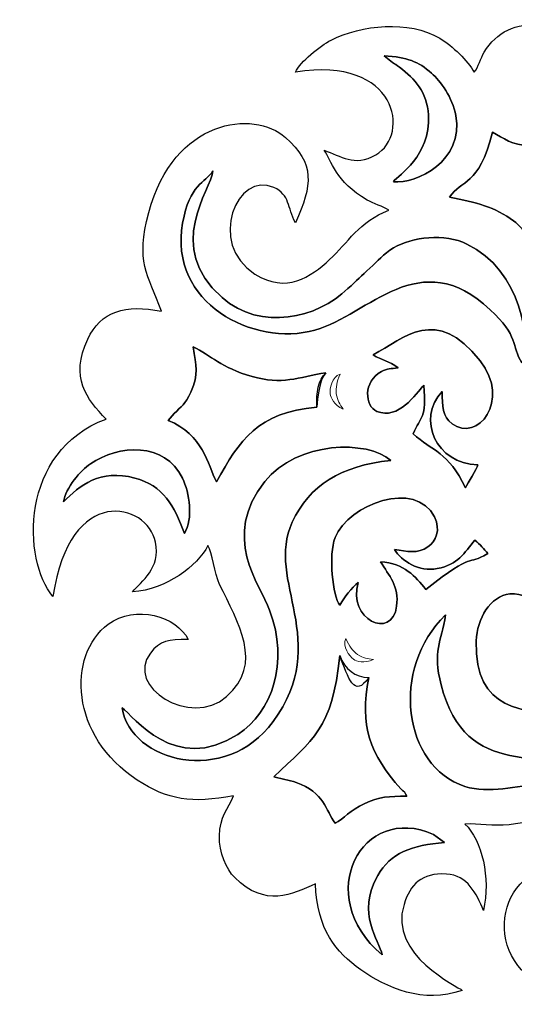
# Model space of a CAD drawing. Units: millimetres. Extents: x -32 to 197, y -118 to 132.
# Drawn here: x 122 to 159, y 58 to 132 of the extents above; entities that cross this region are included whole.
import ezdxf

# ---------------------------------------------------------------- set-up
doc = ezdxf.new("R2010")
doc.units = ezdxf.units.MM
doc.header["$MEASUREMENT"] = 0
doc.layers.add('layer 1', color=7, linetype='Continuous')

msp = doc.modelspace()

# ---------------------------------------------------------------- linework, layer by layer
at = {"layer": 'layer 1'}
for points, knots in [([(142.9563, 128.2448), (150.6572, 129.458), (151.6072, 123.5313), (148.9999, 122.0269), (148.9999, 122.0269), (147.372, 121.0877), (146.3417, 121.9374), (145.111, 122.3593), (145.111, 122.3593), (145.6569, 121.606), (145.9702, 119.9833), (148.3356, 118.6209), (148.3356, 118.6209), (148.8025, 118.3519), (149.5392, 118.1345), (149.9796, 117.8476), (149.9796, 117.8476), (147.767, 117.0193), (146.8673, 115.378), (145.5182, 114.1329), (145.5182, 114.1329), (144.1108, 112.8339), (142.2558, 111.5543), (139.9072, 113.0482), (139.9072, 113.0482), (136.2476, 115.3759), (138.601, 120.8437), (141.3356, 119.5597), (141.3356, 119.5597), (142.5502, 118.9892), (142.3281, 118.0777), (142.9472, 116.9076), (142.9472, 116.9076), (144.2403, 119.77), (144.4278, 121.3462), (142.1946, 123.3346), (142.1946, 123.3346), (139.831, 125.4389), (133.8077, 124.7473), (131.9124, 117.6725), (131.9124, 117.6725), (130.9302, 114.0056), (131.8237, 113.0113), (132.8802, 110.2558), (132.8802, 110.2558), (130.1765, 110.796), (128.2947, 110.2342), (127.323, 108.1516), (127.323, 108.1516), (125.9712, 105.2538), (127.2523, 103.6488), (128.7079, 102.1369), (128.7079, 102.1369), (122.21, 99.7677), (122.3965, 91.4866), (124.7105, 88.8031), (124.7105, 88.8031), (125.9706, 97.3023), (131.8061, 95.8811), (132.4299, 92.8724), (132.4299, 92.8724), (132.8305, 90.9399), (131.3622, 89.931), (130.6885, 89.1373), (130.6885, 89.1373), (133.2768, 89.3428), (135.5677, 91.0622), (136.3701, 92.6395), (136.3701, 92.6395), (136.6896, 92.0985), (136.8632, 90.5354), (137.2506, 89.7087), (137.2506, 89.7087), (138.6208, 86.7858), (140.6026, 83.7649), (137.7736, 81.2653), (137.7736, 81.2653), (135.0729, 78.8789), (130.0883, 82.0249), (132.0395, 84.5401), (132.0395, 84.5401), (132.7532, 85.4605), (133.407, 85.5794), (134.881, 85.5705), (134.881, 85.5705), (134.0402, 87.2854), (130.9067, 88.2418), (128.8686, 86.709), (128.8686, 86.709), (125.7476, 84.3617), (126.0034, 78.2688), (131.0575, 74.9808), (131.0575, 74.9808), (133.3375, 73.4976), (135.1479, 73.1995), (138.303, 73.8112), (138.303, 73.8112), (137.8668, 72.8244), (137.27, 72.2415), (137.2273, 70.7911), (137.2273, 70.7911), (137.1906, 69.5456), (137.7521, 68.2755), (138.3833, 67.6505), (138.3833, 67.6505), (140.7009, 65.3553), (142.6876, 66.4034), (144.4573, 67.1853), (144.4573, 67.1853), (144.5804, 63.7323), (145.9937, 62.0412), (147.8725, 60.7102), (147.8725, 60.7102), (149.7601, 59.3731), (152.5965, 58.1193), (155.4862, 59.1703), (155.4862, 59.1703), (155.2256, 59.4503), (149.916, 61.7924), (151.1155, 65.6393), (151.1155, 65.6393), (151.5796, 67.128), (152.4337, 68.0263), (154.2992, 67.9209), (154.2992, 67.9209), (155.8953, 67.8309), (156.573, 66.4417), (157.0825, 65.1789), (157.0825, 65.1789), (157.6393, 67.6295), (156.989, 70.4707), (155.6943, 71.6771), (155.6943, 71.6771), (156.7371, 71.7228), (157.8009, 71.5001), (159.0328, 71.6252), (159.0328, 71.6252), (161.4964, 71.8752), (165.4472, 73.5286), (166.7511, 69.3199), (166.7511, 69.3199), (167.4481, 67.0704), (165.7367, 64.9797), (164.357, 64.4687), (164.357, 64.4687), (163.1949, 64.0383), (162.1119, 64.4862), (161.67, 65.3535), (161.67, 65.3535), (161.0587, 66.5528), (161.7563, 67.4506), (162.0396, 68.3687), (162.0396, 68.3687), (157.2039, 67.3383), (157.2328, 59.2998), (164.2968, 58.8399), (164.2968, 58.8399), (167.0944, 58.6577), (169.4453, 60.2039), (170.7851, 61.5657), (170.7851, 61.5657), (173.6256, 64.4529), (173.0881, 65.3609), (173.7651, 67.9788), (173.7651, 67.9788), (174.4505, 67.1563), (174.7848, 66.4675), (175.8989, 66.0063), (175.8989, 66.0063), (179.5037, 64.5142), (182.8385, 67.5761), (181.816, 71.6836), (181.816, 71.6836), (183.1507, 71.5627), (184.0079, 71.0393), (186.1932, 71.6208), (186.1932, 71.6208), (187.782, 72.0434), (188.4964, 72.5657), (189.4851, 73.4442), (189.4851, 73.4442), (190.9059, 74.7066), (192.8262, 77.3579), (192.7613, 80.35), (192.7613, 80.35), (192.0177, 79.3931), (191.0901, 78.5279), (190.0171, 77.9435), (190.0171, 77.9435), (188.6399, 77.1935), (187.1398, 77.0878), (185.6279, 77.7756), (185.6279, 77.7756), (184.3992, 78.3345), (183.5179, 79.4118), (184.0146, 81.1632), (184.0146, 81.1632), (184.5095, 82.908), (186.4885, 83.2366), (187.1181, 83.4959), (187.1181, 83.4959), (185.5016, 84.72), (183.2467, 84.7168), (181.1895, 84.2092), (181.1895, 84.2092), (181.5014, 85.2375), (181.9084, 85.7567), (182.0917, 87.0936), (182.0917, 87.0936), (182.2644, 88.3528), (182.2651, 89.4085), (182.5919, 90.5673), (182.5919, 90.5673), (183.122, 92.4473), (184.5061, 94.1902), (186.7057, 94.1507), (186.7057, 94.1507), (190.7191, 94.0785), (191.8917, 88.2447), (188.7907, 88.0403), (188.7907, 88.0403), (187.4228, 87.9501), (186.7134, 88.7326), (186.1392, 89.2822), (186.1392, 89.2822), (186.1537, 83.0731), (193.4142, 82.6098), (195.6421, 88.3835), (195.6421, 88.3835), (197.187, 92.387), (195.6862, 97.4704), (192.1262, 99.8556), (192.1262, 99.8556), (191.583, 100.2197), (191.0597, 100.3478), (190.6194, 100.729), (190.6194, 100.729), (191.2773, 101.1763), (192.0988, 101.2364), (192.9557, 102.43), (192.9557, 102.43), (194.3112, 104.3183), (194.5349, 109.1816), (189.2469, 109.639), (189.2469, 109.639), (189.3572, 110.2647), (191.8663, 113.1274), (189.9983, 117.8379), (189.9983, 117.8379), (189.122, 120.0475), (187.2502, 122.1821), (184.8027, 122.7726), (184.8027, 122.7726), (185.5075, 121.0312), (187.5666, 117.5929), (184.8508, 115.0027), (184.8508, 115.0027), (183.9448, 114.1387), (182.2531, 113.7172), (181.0419, 114.6428), (181.0419, 114.6428), (179.7945, 115.5962), (180.0137, 116.8606), (180.1109, 118.5847), (180.1109, 118.5847), (178.8039, 117.4247), (177.557, 115.5068), (177.5222, 112.8485), (177.5222, 112.8485), (177.0064, 113.0571), (176.7707, 113.7427), (175.3749, 114.499), (175.3749, 114.499), (174.4994, 114.9735), (173.6275, 115.3273), (172.7414, 115.7762), (172.7414, 115.7762), (167.3422, 118.5118), (169.8389, 124.6508), (174.5959, 123.7916), (174.5959, 123.7916), (175.6637, 123.5988), (176.4803, 122.88), (176.2865, 121.5124), (176.2865, 121.5124), (176.0816, 120.0679), (175.3119, 119.874), (174.4983, 119.2125), (174.4983, 119.2125), (178.2071, 116.805), (183.6717, 123.6675), (177.8357, 128.3172), (177.8357, 128.3172), (175.7796, 129.9552), (173.615, 130.77), (170.8532, 130.228), (170.8532, 130.228), (167.226, 129.5161), (166.3086, 127.6207), (165.0617, 126.7002), (165.0617, 126.7002), (164.9474, 129.4515), (164.0184, 131.3869), (161.459, 131.7275), (161.459, 131.7275), (159.5024, 131.988), (158.0687, 131.2663), (157.152, 129.7358), (157.152, 129.7358), (156.8722, 129.2685), (156.7274, 128.6399), (156.3901, 128.2318), (156.3901, 128.2318), (155.9162, 129.1072), (154.7667, 130.2026), (153.8102, 130.7821), (153.8102, 130.7821), (151.4962, 132.1841), (147.8726, 131.7858), (145.6444, 130.6549), (145.6444, 130.6549), (144.7647, 130.2085), (143.3017, 129.0114), (142.9563, 128.2448)], [0, 0, 0, 0, 0.0121951, 0.0121951, 0.0121951, 0.0121951, 0.0243902, 0.0243902, 0.0243902, 0.0243902, 0.0365854, 0.0365854, 0.0365854, 0.0365854, 0.0487805, 0.0487805, 0.0487805, 0.0487805, 0.0609756, 0.0609756, 0.0609756, 0.0609756, 0.0731707, 0.0731707, 0.0731707, 0.0731707, 0.0853659, 0.0853659, 0.0853659, 0.0853659, 0.097561, 0.097561, 0.097561, 0.097561, 0.1097561, 0.1097561, 0.1097561, 0.1097561, 0.1219512, 0.1219512, 0.1219512, 0.1219512, 0.1341463, 0.1341463, 0.1341463, 0.1341463, 0.1463415, 0.1463415, 0.1463415, 0.1463415, 0.1585366, 0.1585366, 0.1585366, 0.1585366, 0.1707317, 0.1707317, 0.1707317, 0.1707317, 0.1829268, 0.1829268, 0.1829268, 0.1829268, 0.195122, 0.195122, 0.195122, 0.195122, 0.2073171, 0.2073171, 0.2073171, 0.2073171, 0.2195122, 0.2195122, 0.2195122, 0.2195122, 0.2317073, 0.2317073, 0.2317073, 0.2317073, 0.2439024, 0.2439024, 0.2439024, 0.2439024, 0.2560976, 0.2560976, 0.2560976, 0.2560976, 0.2682927, 0.2682927, 0.2682927, 0.2682927, 0.2804878, 0.2804878, 0.2804878, 0.2804878, 0.2926829, 0.2926829, 0.2926829, 0.2926829, 0.304878, 0.304878, 0.304878, 0.304878, 0.3170732, 0.3170732, 0.3170732, 0.3170732, 0.3292683, 0.3292683, 0.3292683, 0.3292683, 0.3414634, 0.3414634, 0.3414634, 0.3414634, 0.3536585, 0.3536585, 0.3536585, 0.3536585, 0.3658537, 0.3658537, 0.3658537, 0.3658537, 0.3780488, 0.3780488, 0.3780488, 0.3780488, 0.3902439, 0.3902439, 0.3902439, 0.3902439, 0.402439, 0.402439, 0.402439, 0.402439, 0.4146341, 0.4146341, 0.4146341, 0.4146341, 0.4268293, 0.4268293, 0.4268293, 0.4268293, 0.4390244, 0.4390244, 0.4390244, 0.4390244, 0.4512195, 0.4512195, 0.4512195, 0.4512195, 0.4634146, 0.4634146, 0.4634146, 0.4634146, 0.4756098, 0.4756098, 0.4756098, 0.4756098, 0.4878049, 0.4878049, 0.4878049, 0.4878049, 0.5, 0.5, 0.5, 0.5, 0.5121951, 0.5121951, 0.5121951, 0.5121951, 0.5243902, 0.5243902, 0.5243902, 0.5243902, 0.5365854, 0.5365854, 0.5365854, 0.5365854, 0.5487805, 0.5487805, 0.5487805, 0.5487805, 0.5609756, 0.5609756, 0.5609756, 0.5609756, 0.5731707, 0.5731707, 0.5731707, 0.5731707, 0.5853659, 0.5853659, 0.5853659, 0.5853659, 0.597561, 0.597561, 0.597561, 0.597561, 0.6097561, 0.6097561, 0.6097561, 0.6097561, 0.6219512, 0.6219512, 0.6219512, 0.6219512, 0.6341463, 0.6341463, 0.6341463, 0.6341463, 0.6463415, 0.6463415, 0.6463415, 0.6463415, 0.6585366, 0.6585366, 0.6585366, 0.6585366, 0.6707317, 0.6707317, 0.6707317, 0.6707317, 0.6829268, 0.6829268, 0.6829268, 0.6829268, 0.695122, 0.695122, 0.695122, 0.695122, 0.7073171, 0.7073171, 0.7073171, 0.7073171, 0.7195122, 0.7195122, 0.7195122, 0.7195122, 0.7317073, 0.7317073, 0.7317073, 0.7317073, 0.7439024, 0.7439024, 0.7439024, 0.7439024, 0.7560976, 0.7560976, 0.7560976, 0.7560976, 0.7682927, 0.7682927, 0.7682927, 0.7682927, 0.7804878, 0.7804878, 0.7804878, 0.7804878, 0.7926829, 0.7926829, 0.7926829, 0.7926829, 0.804878, 0.804878, 0.804878, 0.804878, 0.8170732, 0.8170732, 0.8170732, 0.8170732, 0.8292683, 0.8292683, 0.8292683, 0.8292683, 0.8414634, 0.8414634, 0.8414634, 0.8414634, 0.8536585, 0.8536585, 0.8536585, 0.8536585, 0.8658537, 0.8658537, 0.8658537, 0.8658537, 0.8780488, 0.8780488, 0.8780488, 0.8780488, 0.8902439, 0.8902439, 0.8902439, 0.8902439, 0.902439, 0.902439, 0.902439, 0.902439, 0.9146341, 0.9146341, 0.9146341, 0.9146341, 0.9268293, 0.9268293, 0.9268293, 0.9268293, 0.9390244, 0.9390244, 0.9390244, 0.9390244, 0.9512195, 0.9512195, 0.9512195, 0.9512195, 0.9634146, 0.9634146, 0.9634146, 0.9634146, 0.9756098, 0.9756098, 0.9756098, 0.9756098, 1, 1, 1, 1]), ([(149.611, 129.4755), (151.3903, 129.3391), (152.1553, 129.0585), (153.1928, 128.162), (153.1928, 128.162), (153.8499, 127.5944), (154.7666, 126.3132), (155.0149, 124.9759), (155.0149, 124.9759), (155.6446, 121.5847), (152.0496, 119.792), (150.3169, 119.9992), (150.3169, 119.9992), (150.7018, 120.5368), (153.1203, 121.8543), (152.9484, 125.0189), (152.9484, 125.0189), (152.8558, 126.7255), (151.9344, 127.7328), (150.7838, 128.6033), (150.7838, 128.6033), (150.5067, 128.8131), (150.5074, 128.8023), (150.2502, 128.9654), (150.2502, 128.9654), (150.2502, 128.9654), (149.611, 129.4755), (149.611, 129.4755)], [0, 0, 0, 0, 0.125, 0.125, 0.125, 0.125, 0.25, 0.25, 0.25, 0.25, 0.375, 0.375, 0.375, 0.375, 0.5, 0.5, 0.5, 0.5, 0.625, 0.625, 0.625, 0.625, 0.75, 0.75, 0.75, 0.75, 1, 1, 1, 1]), ([(164.5708, 113.5668), (162.9714, 113.5872), (163.3937, 113.5873), (162.0479, 113.2371), (162.0479, 113.2371), (161.6737, 114.4781), (160.2081, 116.4171), (159.356, 117.0552), (159.356, 117.0552), (157.9895, 118.0789), (156.5286, 118.4654), (154.5363, 118.825), (154.5363, 118.825), (155.4338, 120.2382), (156.7281, 119.5398), (157.7647, 123.7346), (157.7647, 123.7346), (158.626, 123.2746), (159.197, 122.7221), (160.5679, 122.725), (160.5679, 122.725), (162.1214, 122.7281), (162.5556, 123.3907), (163.5146, 123.6246), (163.5146, 123.6246), (162.9973, 122.0159), (162.7239, 120.0943), (162.8987, 118.1944), (162.8987, 118.1944), (163.1095, 115.9043), (163.8286, 115.1774), (164.5708, 113.5668)], [0, 0, 0, 0, 0.1111111, 0.1111111, 0.1111111, 0.1111111, 0.2222222, 0.2222222, 0.2222222, 0.2222222, 0.3333333, 0.3333333, 0.3333333, 0.3333333, 0.4444444, 0.4444444, 0.4444444, 0.4444444, 0.5555556, 0.5555556, 0.5555556, 0.5555556, 0.6666667, 0.6666667, 0.6666667, 0.6666667, 0.7777778, 0.7777778, 0.7777778, 0.7777778, 1, 1, 1, 1]), ([(159.971, 106.3613), (159.2011, 107.6771), (159.7441, 108.3656), (157.5984, 110.3708), (157.5984, 110.3708), (152.2682, 115.3517), (148.489, 109.9821), (144.4186, 108.8354), (144.4186, 108.8354), (139.7826, 107.5295), (133.3855, 110.9021), (134.4622, 116.8773), (134.4622, 116.8773), (134.9919, 119.818), (136.1443, 119.8929), (136.7441, 120.8031), (136.7441, 120.8031), (136.6338, 119.4052), (133.0394, 115.1128), (137.4317, 111.287), (137.4317, 111.287), (140.3809, 108.7183), (144.5864, 109.7225), (146.9025, 111.9569), (146.9025, 111.9569), (147.5387, 112.5707), (147.9339, 112.9322), (148.5455, 113.4894), (148.5455, 113.4894), (149.1539, 114.0436), (149.5339, 114.534), (150.3349, 115.0177), (150.3349, 115.0177), (151.7301, 115.8605), (154.1685, 116.1167), (155.8519, 115.3096), (155.8519, 115.3096), (159.9279, 113.356), (160.7264, 107.8434), (159.971, 106.3613)], [0, 0, 0, 0, 0.0909091, 0.0909091, 0.0909091, 0.0909091, 0.1818182, 0.1818182, 0.1818182, 0.1818182, 0.2727273, 0.2727273, 0.2727273, 0.2727273, 0.3636364, 0.3636364, 0.3636364, 0.3636364, 0.4545455, 0.4545455, 0.4545455, 0.4545455, 0.5454545, 0.5454545, 0.5454545, 0.5454545, 0.6363636, 0.6363636, 0.6363636, 0.6363636, 0.7272727, 0.7272727, 0.7272727, 0.7272727, 0.8181818, 0.8181818, 0.8181818, 0.8181818, 1, 1, 1, 1]), ([(148.7836, 106.9639), (151.1291, 108.2494), (153.5332, 110.7286), (156.8336, 106.5341), (156.8336, 106.5341), (159.214, 103.5088), (156.6037, 100.3534), (154.7299, 101.7874), (154.7299, 101.7874), (154.0357, 102.3187), (153.978, 103.1037), (153.9887, 104.2227), (153.9887, 104.2227), (152.0117, 102.156), (153.5541, 98.7419), (156.6655, 98.7054), (156.6655, 98.7054), (156.5773, 98.4164), (155.9325, 97.2878), (155.7314, 96.9804), (155.7314, 96.9804), (154.4764, 99.662), (153.2111, 99.7472), (151.7993, 101.0345), (151.7993, 101.0345), (152.3656, 102.3683), (152.8332, 102.1318), (152.6092, 104.7026), (152.6092, 104.7026), (152.036, 104.0261), (150.6907, 102.0551), (149.0735, 102.7185), (149.0735, 102.7185), (148.1505, 103.0971), (148.0321, 104.9702), (149.415, 105.7204), (149.415, 105.7204), (149.8531, 105.958), (150.132, 105.9237), (150.6669, 105.9863), (150.6669, 105.9863), (150.003, 106.5301), (149.4498, 106.5671), (148.7836, 106.9639)], [0, 0, 0, 0, 0.0833333, 0.0833333, 0.0833333, 0.0833333, 0.1666667, 0.1666667, 0.1666667, 0.1666667, 0.25, 0.25, 0.25, 0.25, 0.3333333, 0.3333333, 0.3333333, 0.3333333, 0.4166667, 0.4166667, 0.4166667, 0.4166667, 0.5, 0.5, 0.5, 0.5, 0.5833333, 0.5833333, 0.5833333, 0.5833333, 0.6666667, 0.6666667, 0.6666667, 0.6666667, 0.75, 0.75, 0.75, 0.75, 0.8333333, 0.8333333, 0.8333333, 0.8333333, 1, 1, 1, 1]), ([(135.264, 107.5672), (136.6155, 106.9217), (137.3322, 106.0161), (139.6853, 105.3428), (139.6853, 105.3428), (141.9194, 104.7034), (143.1696, 105.2565), (145.2245, 105.632), (145.2245, 105.632), (144.6575, 105.0682), (144.5086, 104.15), (144.5562, 103.0464), (144.5562, 103.0464), (140.0831, 102.6236), (138.763, 100.571), (137.014, 97.4188), (137.014, 97.4188), (136.3306, 98.7164), (136.0139, 100.9717), (133.3753, 102.0459), (133.3753, 102.0459), (133.3753, 102.0459), (133.8292, 102.5726), (133.8292, 102.5726), (133.8292, 102.5726), (134.3644, 103.0724), (134.6576, 103.2311), (135.0842, 104.1758), (135.0842, 104.1758), (135.7057, 105.5522), (135.4513, 106.1264), (135.264, 107.5672)], [0, 0, 0, 0, 0.1111111, 0.1111111, 0.1111111, 0.1111111, 0.2222222, 0.2222222, 0.2222222, 0.2222222, 0.3333333, 0.3333333, 0.3333333, 0.3333333, 0.4444444, 0.4444444, 0.4444444, 0.4444444, 0.5555556, 0.5555556, 0.5555556, 0.5555556, 0.6666667, 0.6666667, 0.6666667, 0.6666667, 0.7777778, 0.7777778, 0.7777778, 0.7777778, 1, 1, 1, 1]), ([(125.5098, 95.9078), (125.6644, 96.9772), (126.8128, 98.2933), (127.5285, 98.777), (127.5285, 98.777), (129.6316, 100.1979), (133.1383, 100.4734), (134.454, 97.6978), (134.454, 97.6978), (134.9875, 96.5723), (135.2742, 94.6654), (134.5968, 93.5302), (134.5968, 93.5302), (133.8491, 95.6294), (132.9688, 97.1505), (130.8802, 97.7039), (130.8802, 97.7039), (128.2407, 98.403), (126.6999, 97.1505), (125.5098, 95.9078)], [0, 0, 0, 0, 0.1666667, 0.1666667, 0.1666667, 0.1666667, 0.3333333, 0.3333333, 0.3333333, 0.3333333, 0.5, 0.5, 0.5, 0.5, 0.6666667, 0.6666667, 0.6666667, 0.6666667, 1, 1, 1, 1]), ([(129.9094, 80.424), (130.7846, 79.8284), (133.8625, 75.3608), (138.6209, 78.4209), (138.6209, 78.4209), (141.1814, 80.0677), (142.4994, 83.8399), (141.0105, 87.7578), (141.0105, 87.7578), (140.2503, 89.7578), (137.3419, 93.2845), (140.6379, 97.4367), (140.6379, 97.4367), (143.0842, 100.5185), (148.4077, 100.5719), (150.1212, 99.0329), (150.1212, 99.0329), (146.3675, 98.6358), (143.9786, 97.1374), (142.7159, 94.3982), (142.7159, 94.3982), (140.6513, 89.9203), (145.7281, 85.4554), (141.265, 79.3833), (141.265, 79.3833), (137.6791, 74.5043), (130.5604, 76.3253), (129.9094, 80.424)], [0, 0, 0, 0, 0.125, 0.125, 0.125, 0.125, 0.25, 0.25, 0.25, 0.25, 0.375, 0.375, 0.375, 0.375, 0.5, 0.5, 0.5, 0.5, 0.625, 0.625, 0.625, 0.625, 0.75, 0.75, 0.75, 0.75, 1, 1, 1, 1]), ([(150.3987, 92.3381), (150.9306, 91.4424), (152.2534, 90.6323), (153.622, 90.8919), (153.622, 90.8919), (155.1741, 91.1865), (155.6324, 92.0742), (156.4462, 93.0245), (156.4462, 93.0245), (156.8502, 92.6865), (157.1393, 92.4042), (157.4129, 92.0219), (157.4129, 92.0219), (155.7532, 91.0225), (156.5817, 92.3336), (152.7609, 89.3336), (152.7609, 89.3336), (151.9344, 90.296), (151.1772, 91.2901), (149.3425, 91.409), (149.3425, 91.409), (149.9912, 90.3703), (150.7563, 89.5728), (150.563, 88.0618), (150.563, 88.0618), (150.2334, 85.4863), (146.827, 87.065), (147.6747, 89.8546), (147.6747, 89.8546), (147.1751, 89.4314), (146.6365, 88.7828), (146.2879, 88.1453), (146.2879, 88.1453), (145.7446, 88.7889), (145.4152, 91.9396), (145.9381, 93.2321), (145.9381, 93.2321), (146.9613, 95.7608), (152.0058, 97.6039), (153.4094, 94.7756), (153.4094, 94.7756), (153.8938, 93.7992), (153.5235, 92.9568), (152.9139, 92.5191), (152.9139, 92.5191), (152.169, 91.9845), (151.3245, 92.1844), (150.3987, 92.3381)], [0, 0, 0, 0, 0.0769231, 0.0769231, 0.0769231, 0.0769231, 0.1538462, 0.1538462, 0.1538462, 0.1538462, 0.2307692, 0.2307692, 0.2307692, 0.2307692, 0.3076923, 0.3076923, 0.3076923, 0.3076923, 0.3846154, 0.3846154, 0.3846154, 0.3846154, 0.4615385, 0.4615385, 0.4615385, 0.4615385, 0.5384615, 0.5384615, 0.5384615, 0.5384615, 0.6153846, 0.6153846, 0.6153846, 0.6153846, 0.6923077, 0.6923077, 0.6923077, 0.6923077, 0.7692308, 0.7692308, 0.7692308, 0.7692308, 0.8461538, 0.8461538, 0.8461538, 0.8461538, 1, 1, 1, 1]), ([(161.3525, 91.3909), (161.3525, 91.3909), (162.8259, 92.1056), (162.8259, 92.1056), (162.8259, 92.1056), (162.7994, 89.4326), (163.0231, 88.7014), (163.8069, 86.5661), (163.8069, 86.5661), (161.9138, 85.6773), (161.7496, 85.8513), (160.7433, 83.9651), (160.7433, 83.9651), (161.535, 84.1086), (162.1721, 84.4763), (163.1136, 84.5024), (163.1136, 84.5024), (165.6483, 84.5724), (165.6125, 81.8986), (163.9212, 81.4163), (163.9212, 81.4163), (162.8694, 81.1166), (162.3091, 81.705), (161.5086, 81.9457), (161.5086, 81.9457), (161.9683, 80.9692), (162.5501, 80.6073), (162.9746, 79.8358), (162.9746, 79.8358), (160.3732, 80.2226), (156.3315, 80.0844), (156.5512, 85.4576), (156.5512, 85.4576), (156.6193, 87.124), (157.5696, 88.8389), (159.0868, 88.9855), (159.0868, 88.9855), (160.05, 89.0786), (160.7556, 88.6049), (160.9908, 87.8491), (160.9908, 87.8491), (161.332, 86.7526), (160.7424, 86.0308), (160.4381, 85.3535), (160.4381, 85.3535), (161.4733, 85.8365), (162.476, 86.5313), (162.6517, 87.9048), (162.6517, 87.9048), (162.7484, 88.6612), (162.6498, 89.4577), (162.3788, 90.0571), (162.3788, 90.0571), (162.0496, 90.7853), (161.8048, 90.8213), (161.3525, 91.3909)], [0, 0, 0, 0, 0.0666667, 0.0666667, 0.0666667, 0.0666667, 0.1333333, 0.1333333, 0.1333333, 0.1333333, 0.2, 0.2, 0.2, 0.2, 0.2666667, 0.2666667, 0.2666667, 0.2666667, 0.3333333, 0.3333333, 0.3333333, 0.3333333, 0.4, 0.4, 0.4, 0.4, 0.4666667, 0.4666667, 0.4666667, 0.4666667, 0.5333333, 0.5333333, 0.5333333, 0.5333333, 0.6, 0.6, 0.6, 0.6, 0.6666667, 0.6666667, 0.6666667, 0.6666667, 0.7333333, 0.7333333, 0.7333333, 0.7333333, 0.8, 0.8, 0.8, 0.8, 0.8666667, 0.8666667, 0.8666667, 0.8666667, 1, 1, 1, 1]), ([(165.1221, 61.75), (165.1221, 61.75), (165.3158, 61.9161), (165.3158, 61.9161), (165.3158, 61.9161), (165.8912, 62.3165), (166.189, 62.2903), (167.1558, 62.9792), (167.1558, 62.9792), (169.265, 64.4823), (170.3194, 67.307), (169.5584, 69.9094), (169.5584, 69.9094), (169.0845, 71.5294), (167.9705, 72.7257), (166.7116, 73.5537), (166.7116, 73.5537), (165.0921, 74.6189), (163.7884, 74.8194), (161.4699, 74.6905), (161.4699, 74.6905), (159.5472, 74.5837), (157.543, 73.9174), (155.6945, 74.5123), (155.6945, 74.5123), (151.0657, 76.0017), (150.0357, 83.3883), (154.2488, 87.4101), (154.2488, 87.4101), (153.8972, 85.3331), (153.2587, 84.7117), (153.9079, 82.1441), (153.9079, 82.1441), (155.7559, 74.8352), (161.93, 77.4382), (165.6788, 75.7115), (165.6788, 75.7115), (172.9385, 72.3678), (172.1125, 62.0294), (165.1221, 61.75)], [0, 0, 0, 0, 0.0909091, 0.0909091, 0.0909091, 0.0909091, 0.1818182, 0.1818182, 0.1818182, 0.1818182, 0.2727273, 0.2727273, 0.2727273, 0.2727273, 0.3636364, 0.3636364, 0.3636364, 0.3636364, 0.4545455, 0.4545455, 0.4545455, 0.4545455, 0.5454545, 0.5454545, 0.5454545, 0.5454545, 0.6363636, 0.6363636, 0.6363636, 0.6363636, 0.7272727, 0.7272727, 0.7272727, 0.7272727, 0.8181818, 0.8181818, 0.8181818, 0.8181818, 1, 1, 1, 1]), ([(151.3161, 73.7648), (149.9923, 73.7886), (149.2561, 73.7166), (148.1699, 73.2307), (148.1699, 73.2307), (147.0301, 72.7209), (146.6072, 72.088), (145.9308, 71.7363), (145.9308, 71.7363), (145.231, 72.6897), (145.1262, 74.0493), (143.0001, 74.8129), (143.0001, 74.8129), (142.7513, 74.9022), (142.44, 74.9668), (142.1487, 75.0187), (142.1487, 75.0187), (142.1487, 75.0187), (141.3227, 75.241), (141.3227, 75.241), (141.3227, 75.241), (144.2357, 78.0339), (145.752, 78.7876), (146.2771, 84.3579), (146.2771, 84.3579), (146.9318, 82.6563), (147.3647, 81.0935), (148.4633, 82.7036), (148.4633, 82.7036), (147.7456, 79.0566), (148.5418, 76.9399), (150.8817, 74.3304), (150.8817, 74.3304), (151.2676, 73.9003), (151.0126, 74.3559), (151.3161, 73.7648)], [0, 0, 0, 0, 0.1, 0.1, 0.1, 0.1, 0.2, 0.2, 0.2, 0.2, 0.3, 0.3, 0.3, 0.3, 0.4, 0.4, 0.4, 0.4, 0.5, 0.5, 0.5, 0.5, 0.6, 0.6, 0.6, 0.6, 0.7, 0.7, 0.7, 0.7, 0.8, 0.8, 0.8, 0.8, 1, 1, 1, 1]), ([(149.4687, 61.8385), (144.1806, 66.3139), (147.955, 73.3009), (153.3441, 70.8963), (153.3441, 70.8963), (153.3441, 70.8963), (154.1671, 70.2875), (154.1671, 70.2875), (154.1671, 70.2875), (151.7197, 70.1031), (150.0674, 69.4762), (149.137, 67.8186), (149.137, 67.8186), (147.4891, 64.8833), (149.2728, 62.9599), (149.4687, 61.8385)], [0, 0, 0, 0, 0.2, 0.2, 0.2, 0.2, 0.4, 0.4, 0.4, 0.4, 0.6, 0.6, 0.6, 0.6, 1, 1, 1, 1])]:
    msp.add_open_spline(points, degree=3, knots=knots, dxfattribs=at)
at = {"layer": 'layer 1', "color": 7}
for points, knots in [([(150.2502, 128.9654), (150.5074, 128.8023), (150.5067, 128.8131), (150.7838, 128.6033), (150.7838, 128.6033), (151.9344, 127.7328), (152.8558, 126.7255), (152.9484, 125.0189), (152.9484, 125.0189), (153.1203, 121.8543), (150.7018, 120.5368), (150.3169, 119.9992), (150.3169, 119.9992), (152.0496, 119.792), (155.6446, 121.5847), (155.0149, 124.9759), (155.0149, 124.9759), (154.7666, 126.3132), (153.8499, 127.5944), (153.1928, 128.162), (153.1928, 128.162), (152.1553, 129.0585), (151.3903, 129.3391), (149.611, 129.4755), (149.611, 129.4755), (149.611, 129.4755), (150.2502, 128.9654), (150.2502, 128.9654)], [0, 0, 0, 0, 0.125, 0.125, 0.125, 0.125, 0.25, 0.25, 0.25, 0.25, 0.375, 0.375, 0.375, 0.375, 0.5, 0.5, 0.5, 0.5, 0.625, 0.625, 0.625, 0.625, 0.75, 0.75, 0.75, 0.75, 1, 1, 1, 1]), ([(164.5708, 113.5668), (163.8286, 115.1774), (163.1095, 115.9043), (162.8987, 118.1944), (162.8987, 118.1944), (162.7239, 120.0943), (162.9973, 122.0159), (163.5146, 123.6246), (163.5146, 123.6246), (162.5556, 123.3907), (162.1214, 122.7281), (160.5679, 122.725), (160.5679, 122.725), (159.197, 122.7221), (158.626, 123.2746), (157.7647, 123.7346), (157.7647, 123.7346), (156.7281, 119.5398), (155.4338, 120.2382), (154.5363, 118.825), (154.5363, 118.825), (156.5286, 118.4654), (157.9895, 118.0789), (159.356, 117.0552), (159.356, 117.0552), (160.2081, 116.4171), (161.6737, 114.4781), (162.0479, 113.2371), (162.0479, 113.2371), (163.3937, 113.5873), (162.9714, 113.5872), (164.5708, 113.5668)], [0, 0, 0, 0, 0.1111111, 0.1111111, 0.1111111, 0.1111111, 0.2222222, 0.2222222, 0.2222222, 0.2222222, 0.3333333, 0.3333333, 0.3333333, 0.3333333, 0.4444444, 0.4444444, 0.4444444, 0.4444444, 0.5555556, 0.5555556, 0.5555556, 0.5555556, 0.6666667, 0.6666667, 0.6666667, 0.6666667, 0.7777778, 0.7777778, 0.7777778, 0.7777778, 1, 1, 1, 1]), ([(159.971, 106.3613), (160.7264, 107.8434), (159.9279, 113.356), (155.8519, 115.3096), (155.8519, 115.3096), (154.1685, 116.1167), (151.7301, 115.8605), (150.3349, 115.0177), (150.3349, 115.0177), (149.5339, 114.534), (149.1539, 114.0436), (148.5455, 113.4894), (148.5455, 113.4894), (147.9339, 112.9322), (147.5387, 112.5707), (146.9025, 111.9569), (146.9025, 111.9569), (144.5864, 109.7225), (140.3809, 108.7183), (137.4317, 111.287), (137.4317, 111.287), (133.0394, 115.1128), (136.6338, 119.4052), (136.7441, 120.8031), (136.7441, 120.8031), (136.1443, 119.8929), (134.9919, 119.818), (134.4622, 116.8773), (134.4622, 116.8773), (133.3855, 110.9021), (139.7826, 107.5295), (144.4186, 108.8354), (144.4186, 108.8354), (148.489, 109.9821), (152.2682, 115.3517), (157.5984, 110.3708), (157.5984, 110.3708), (159.7441, 108.3656), (159.2011, 107.6771), (159.971, 106.3613)], [0, 0, 0, 0, 0.0909091, 0.0909091, 0.0909091, 0.0909091, 0.1818182, 0.1818182, 0.1818182, 0.1818182, 0.2727273, 0.2727273, 0.2727273, 0.2727273, 0.3636364, 0.3636364, 0.3636364, 0.3636364, 0.4545455, 0.4545455, 0.4545455, 0.4545455, 0.5454545, 0.5454545, 0.5454545, 0.5454545, 0.6363636, 0.6363636, 0.6363636, 0.6363636, 0.7272727, 0.7272727, 0.7272727, 0.7272727, 0.8181818, 0.8181818, 0.8181818, 0.8181818, 1, 1, 1, 1]), ([(148.7836, 106.9639), (149.4498, 106.5671), (150.003, 106.5301), (150.6669, 105.9863), (150.6669, 105.9863), (150.132, 105.9237), (149.8531, 105.958), (149.415, 105.7204), (149.415, 105.7204), (148.0321, 104.9702), (148.1505, 103.0971), (149.0735, 102.7185), (149.0735, 102.7185), (150.6907, 102.0551), (152.036, 104.0261), (152.6092, 104.7026), (152.6092, 104.7026), (152.8332, 102.1318), (152.3656, 102.3683), (151.7993, 101.0345), (151.7993, 101.0345), (153.2111, 99.7472), (154.4764, 99.662), (155.7314, 96.9804), (155.7314, 96.9804), (155.9325, 97.2878), (156.5773, 98.4164), (156.6655, 98.7054), (156.6655, 98.7054), (153.5541, 98.7419), (152.0117, 102.156), (153.9887, 104.2227), (153.9887, 104.2227), (153.978, 103.1037), (154.0357, 102.3187), (154.7299, 101.7874), (154.7299, 101.7874), (156.6037, 100.3534), (159.214, 103.5088), (156.8336, 106.5341), (156.8336, 106.5341), (153.5332, 110.7286), (151.1291, 108.2494), (148.7836, 106.9639)], [0, 0, 0, 0, 0.0833333, 0.0833333, 0.0833333, 0.0833333, 0.1666667, 0.1666667, 0.1666667, 0.1666667, 0.25, 0.25, 0.25, 0.25, 0.3333333, 0.3333333, 0.3333333, 0.3333333, 0.4166667, 0.4166667, 0.4166667, 0.4166667, 0.5, 0.5, 0.5, 0.5, 0.5833333, 0.5833333, 0.5833333, 0.5833333, 0.6666667, 0.6666667, 0.6666667, 0.6666667, 0.75, 0.75, 0.75, 0.75, 0.8333333, 0.8333333, 0.8333333, 0.8333333, 1, 1, 1, 1]), ([(139.6853, 105.3428), (137.3322, 106.0161), (136.6155, 106.9217), (135.264, 107.5672), (135.264, 107.5672), (135.4513, 106.1264), (135.7057, 105.5522), (135.0842, 104.1758), (135.0842, 104.1758), (134.6576, 103.2311), (134.3644, 103.0724), (133.8292, 102.5726), (133.8292, 102.5726), (133.8292, 102.5726), (133.3753, 102.0459), (133.3753, 102.0459), (133.3753, 102.0459), (136.0139, 100.9717), (136.3306, 98.7164), (137.014, 97.4188), (137.014, 97.4188), (138.763, 100.571), (140.0831, 102.6236), (144.5562, 103.0464), (144.5562, 103.0464), (144.6908, 104.7941), (144.9293, 105.1366), (145.2245, 105.632), (145.2245, 105.632), (143.1696, 105.2565), (141.9194, 104.7034), (139.6853, 105.3428)], [0, 0, 0, 0, 0.1111111, 0.1111111, 0.1111111, 0.1111111, 0.2222222, 0.2222222, 0.2222222, 0.2222222, 0.3333333, 0.3333333, 0.3333333, 0.3333333, 0.4444444, 0.4444444, 0.4444444, 0.4444444, 0.5555556, 0.5555556, 0.5555556, 0.5555556, 0.6666667, 0.6666667, 0.6666667, 0.6666667, 0.7777778, 0.7777778, 0.7777778, 0.7777778, 1, 1, 1, 1]), ([(125.5098, 95.9078), (126.6999, 97.1505), (128.2407, 98.403), (130.8802, 97.7039), (130.8802, 97.7039), (132.9688, 97.1505), (133.8491, 95.6294), (134.5968, 93.5302), (134.5968, 93.5302), (135.2742, 94.6654), (134.9875, 96.5723), (134.454, 97.6978), (134.454, 97.6978), (133.1383, 100.4734), (129.6316, 100.1979), (127.5285, 98.777), (127.5285, 98.777), (126.8128, 98.2933), (125.6644, 96.9772), (125.5098, 95.9078)], [0, 0, 0, 0, 0.1666667, 0.1666667, 0.1666667, 0.1666667, 0.3333333, 0.3333333, 0.3333333, 0.3333333, 0.5, 0.5, 0.5, 0.5, 0.6666667, 0.6666667, 0.6666667, 0.6666667, 1, 1, 1, 1]), ([(129.9094, 80.424), (130.5604, 76.3253), (137.6791, 74.5043), (141.265, 79.3833), (141.265, 79.3833), (145.7281, 85.4554), (140.6513, 89.9203), (142.7159, 94.3982), (142.7159, 94.3982), (143.9786, 97.1374), (146.3675, 98.6358), (150.1212, 99.0329), (150.1212, 99.0329), (148.4077, 100.5719), (143.0842, 100.5185), (140.6379, 97.4367), (140.6379, 97.4367), (137.3419, 93.2845), (140.2503, 89.7578), (141.0105, 87.7578), (141.0105, 87.7578), (142.4994, 83.8399), (141.1814, 80.0677), (138.6209, 78.4209), (138.6209, 78.4209), (133.8625, 75.3608), (130.7846, 79.8284), (129.9094, 80.424)], [0, 0, 0, 0, 0.125, 0.125, 0.125, 0.125, 0.25, 0.25, 0.25, 0.25, 0.375, 0.375, 0.375, 0.375, 0.5, 0.5, 0.5, 0.5, 0.625, 0.625, 0.625, 0.625, 0.75, 0.75, 0.75, 0.75, 1, 1, 1, 1]), ([(150.3987, 92.3381), (151.3245, 92.1844), (152.169, 91.9845), (152.9139, 92.5191), (152.9139, 92.5191), (153.5235, 92.9568), (153.8938, 93.7992), (153.4094, 94.7756), (153.4094, 94.7756), (152.0058, 97.6039), (146.9613, 95.7608), (145.9381, 93.2321), (145.9381, 93.2321), (145.4152, 91.9396), (145.7446, 88.7889), (146.2879, 88.1453), (146.2879, 88.1453), (146.6365, 88.7828), (147.1751, 89.4314), (147.6747, 89.8546), (147.6747, 89.8546), (146.827, 87.065), (150.2334, 85.4863), (150.563, 88.0618), (150.563, 88.0618), (150.7563, 89.5728), (149.9912, 90.3703), (149.3425, 91.409), (149.3425, 91.409), (151.1772, 91.2901), (151.9344, 90.296), (152.7609, 89.3336), (152.7609, 89.3336), (156.5817, 92.3336), (155.7532, 91.0225), (157.4129, 92.0219), (157.4129, 92.0219), (157.1393, 92.4042), (156.8502, 92.6865), (156.4462, 93.0245), (156.4462, 93.0245), (155.6324, 92.0742), (155.1741, 91.1865), (153.622, 90.8919), (153.622, 90.8919), (152.2534, 90.6323), (150.9306, 91.4424), (150.3987, 92.3381)], [0, 0, 0, 0, 0.0769231, 0.0769231, 0.0769231, 0.0769231, 0.1538462, 0.1538462, 0.1538462, 0.1538462, 0.2307692, 0.2307692, 0.2307692, 0.2307692, 0.3076923, 0.3076923, 0.3076923, 0.3076923, 0.3846154, 0.3846154, 0.3846154, 0.3846154, 0.4615385, 0.4615385, 0.4615385, 0.4615385, 0.5384615, 0.5384615, 0.5384615, 0.5384615, 0.6153846, 0.6153846, 0.6153846, 0.6153846, 0.6923077, 0.6923077, 0.6923077, 0.6923077, 0.7692308, 0.7692308, 0.7692308, 0.7692308, 0.8461538, 0.8461538, 0.8461538, 0.8461538, 1, 1, 1, 1]), ([(163.9212, 81.4163), (165.6125, 81.8986), (165.6483, 84.5724), (163.1136, 84.5024), (163.1136, 84.5024), (162.1721, 84.4763), (161.535, 84.1086), (160.7433, 83.9651), (160.7433, 83.9651), (161.7496, 85.8513), (161.9138, 85.6773), (163.8069, 86.5661), (163.8069, 86.5661), (163.0231, 88.7014), (162.7994, 89.4326), (162.8259, 92.1056), (162.8259, 92.1056), (162.8259, 92.1056), (161.3525, 91.3909), (161.3525, 91.3909), (161.3525, 91.3909), (161.8048, 90.8213), (162.0496, 90.7853), (162.3788, 90.0571), (162.3788, 90.0571), (162.6498, 89.4577), (162.7484, 88.6612), (162.6517, 87.9048), (162.6517, 87.9048), (162.476, 86.5313), (161.4733, 85.8365), (160.4381, 85.3535), (160.4381, 85.3535), (160.7424, 86.0308), (161.332, 86.7526), (160.9908, 87.8491), (160.9908, 87.8491), (160.7556, 88.6049), (160.05, 89.0786), (159.0868, 88.9855), (159.0868, 88.9855), (157.5696, 88.8389), (156.6193, 87.124), (156.5512, 85.4576), (156.5512, 85.4576), (156.3315, 80.0844), (160.3732, 80.2226), (162.9746, 79.8358), (162.9746, 79.8358), (162.5501, 80.6073), (161.9683, 80.9692), (161.5086, 81.9457), (161.5086, 81.9457), (162.3091, 81.705), (162.8694, 81.1166), (163.9212, 81.4163)], [0, 0, 0, 0, 0.0666667, 0.0666667, 0.0666667, 0.0666667, 0.1333333, 0.1333333, 0.1333333, 0.1333333, 0.2, 0.2, 0.2, 0.2, 0.2666667, 0.2666667, 0.2666667, 0.2666667, 0.3333333, 0.3333333, 0.3333333, 0.3333333, 0.4, 0.4, 0.4, 0.4, 0.4666667, 0.4666667, 0.4666667, 0.4666667, 0.5333333, 0.5333333, 0.5333333, 0.5333333, 0.6, 0.6, 0.6, 0.6, 0.6666667, 0.6666667, 0.6666667, 0.6666667, 0.7333333, 0.7333333, 0.7333333, 0.7333333, 0.8, 0.8, 0.8, 0.8, 0.8666667, 0.8666667, 0.8666667, 0.8666667, 1, 1, 1, 1]), ([(165.1221, 61.75), (172.1125, 62.0294), (172.9385, 72.3678), (165.6788, 75.7115), (165.6788, 75.7115), (161.93, 77.4382), (155.7559, 74.8352), (153.9079, 82.1441), (153.9079, 82.1441), (153.2587, 84.7117), (153.8972, 85.3331), (154.2488, 87.4101), (154.2488, 87.4101), (150.0357, 83.3883), (151.0657, 76.0017), (155.6945, 74.5123), (155.6945, 74.5123), (157.543, 73.9174), (159.5472, 74.5837), (161.4699, 74.6905), (161.4699, 74.6905), (163.7884, 74.8194), (165.0921, 74.6189), (166.7116, 73.5537), (166.7116, 73.5537), (167.9705, 72.7257), (169.0845, 71.5294), (169.5584, 69.9094), (169.5584, 69.9094), (170.3194, 67.307), (169.265, 64.4823), (167.1558, 62.9792), (167.1558, 62.9792), (166.189, 62.2903), (165.8912, 62.3165), (165.3158, 61.9161), (165.3158, 61.9161), (165.3158, 61.9161), (165.1221, 61.75), (165.1221, 61.75)], [0, 0, 0, 0, 0.0909091, 0.0909091, 0.0909091, 0.0909091, 0.1818182, 0.1818182, 0.1818182, 0.1818182, 0.2727273, 0.2727273, 0.2727273, 0.2727273, 0.3636364, 0.3636364, 0.3636364, 0.3636364, 0.4545455, 0.4545455, 0.4545455, 0.4545455, 0.5454545, 0.5454545, 0.5454545, 0.5454545, 0.6363636, 0.6363636, 0.6363636, 0.6363636, 0.7272727, 0.7272727, 0.7272727, 0.7272727, 0.8181818, 0.8181818, 0.8181818, 0.8181818, 1, 1, 1, 1]), ([(151.3161, 73.7648), (151.0126, 74.3559), (151.2676, 73.9003), (150.8817, 74.3304), (150.8817, 74.3304), (148.5418, 76.9399), (147.7456, 79.0566), (148.4633, 82.7036), (148.4633, 82.7036), (147.4321, 82.6986), (146.6688, 83.3313), (146.2771, 84.3579), (146.2771, 84.3579), (145.752, 78.7876), (144.2357, 78.0339), (141.3227, 75.241), (141.3227, 75.241), (141.3227, 75.241), (142.1487, 75.0187), (142.1487, 75.0187), (142.1487, 75.0187), (142.44, 74.9668), (142.7513, 74.9022), (143.0001, 74.8129), (143.0001, 74.8129), (145.1262, 74.0493), (145.231, 72.6897), (145.9308, 71.7363), (145.9308, 71.7363), (146.6072, 72.088), (147.0301, 72.7209), (148.1699, 73.2307), (148.1699, 73.2307), (149.2561, 73.7166), (149.9923, 73.7886), (151.3161, 73.7648)], [0, 0, 0, 0, 0.1, 0.1, 0.1, 0.1, 0.2, 0.2, 0.2, 0.2, 0.3, 0.3, 0.3, 0.3, 0.4, 0.4, 0.4, 0.4, 0.5, 0.5, 0.5, 0.5, 0.6, 0.6, 0.6, 0.6, 0.7, 0.7, 0.7, 0.7, 0.8, 0.8, 0.8, 0.8, 1, 1, 1, 1]), ([(149.4687, 61.8385), (149.2728, 62.9599), (147.4891, 64.8833), (149.137, 67.8186), (149.137, 67.8186), (150.0674, 69.4762), (151.7197, 70.1031), (154.1671, 70.2875), (154.1671, 70.2875), (154.1671, 70.2875), (153.3441, 70.8963), (153.3441, 70.8963), (153.3441, 70.8963), (147.955, 73.3009), (144.1806, 66.3139), (149.4687, 61.8385)], [0, 0, 0, 0, 0.2, 0.2, 0.2, 0.2, 0.4, 0.4, 0.4, 0.4, 0.6, 0.6, 0.6, 0.6, 1, 1, 1, 1])]:
    msp.add_open_spline(points, degree=3, knots=knots, dxfattribs=at)
at = {"layer": 'layer 1', "color": 7, "lineweight": 9}
for points in [[(146.3066, 105.5197), (145.7033, 105.3359), (145.5088, 104.4111), (145.555, 104.0391), (145.555, 104.0391), (145.6094, 103.7495), (145.8282, 103.1939), (146.548, 102.8788), (146.548, 102.8788), (146.2873, 103.2655), (146.1075, 103.5207), (146.0209, 104.0346), (146.0209, 104.0346), (146.0055, 104.5391), (146.0373, 104.8962), (146.3066, 105.5197)], [(146.7333, 85.6306), (146.4655, 85.0479), (147.0104, 84.2835), (147.3125, 84.0709), (147.3125, 84.0709), (147.5599, 83.9196), (148.1108, 83.7165), (148.8201, 84.0557), (148.8201, 84.0557), (148.3644, 84.1143), (148.0586, 84.1472), (147.6261, 84.4234), (147.6261, 84.4234), (147.2479, 84.7477), (147.0086, 85.0098), (146.7333, 85.6306)]]:
    msp.add_open_spline(points, degree=3, knots=[0, 0, 0, 0, 0.2, 0.2, 0.2, 0.2, 0.4, 0.4, 0.4, 0.4, 0.6, 0.6, 0.6, 0.6, 1, 1, 1, 1], dxfattribs=at)

doc.saveas('drawing.dxf')
